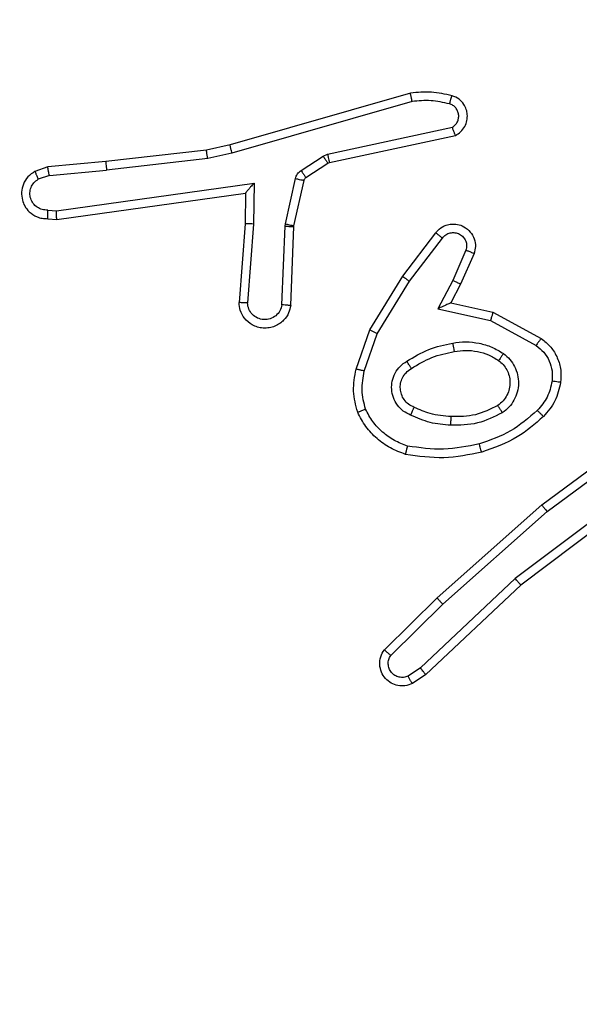
# Model space of a CAD drawing. Units: millimetres. Extents: x 1.8 to 19.7, y 11.4 to 25.1.
# Drawn here: x 9.6 to 9.6, y 18.9 to 19 of the extents above; entities that cross this region are included whole.
import ezdxf

# ---------------------------------------------------------------- set-up
doc = ezdxf.new("R2010")
doc.units = ezdxf.units.MM
doc.layers.add('SLD-0', color=179, linetype='Continuous')
doc.styles.add('SLDTEXTSTYLE0', font='TXT', dxfattribs={"width": 0.75})
doc.dimstyles.new('SLDDIMSTYLE0', dxfattribs={"dimtxt": 0.35, "dimasz": 0.3302, "dimexe": 0, "dimexo": 0.0625, "dimgap": 0.0875, "dimtad": 1, "dimdec": 0, "dimlfac": 45, "dimrnd": 1e-09, "dimzin": 12, "dimdsep": 46, "dimtxsty": 'SLDTEXTSTYLE0', "dimsah": 1, "dimcen": 0.09, "dimadec": 0, "dimazin": 3, "dimtfac": 1, "dimtdec": 0, "dimtofl": 0, "dimtmove": 0, "dimatfit": 3, "dimfxl": 0, "dimfrac": 2, "dimtolj": 1, "dimtzin": 12, "dimarcsym": 0})

# ---------------------------------------------------------------- blocks, each defined once
blk = doc.blocks.new('_D')
at = {"layer": 'SLD-0'}
for p, q in [((5.876453, 25.084922), (19.744735, 25.084922)), ((19.644735, 25.084922), (19.644735, 12.734025)), ((13.277234, 12.734025), (19.744735, 12.734025))]:
    blk.add_line(p, q, dxfattribs=at)
for points in [[(19.644735, 25.084922), (19.593935, 24.754722), (19.695535, 24.754722)], [(19.644735, 12.734025), (19.695535, 13.064225), (19.593935, 13.064225)]]:
    blk.add_solid(points, dxfattribs=at)
at = {"layer": 'SLD-0', "insert": (19.193562, 19.010794), "char_height": 0.35, "attachment_point": 1, "rotation": 90, "style": 'SLDTEXTSTYLE0'}
blk.add_mtext('556', dxfattribs=at)
blk = doc.blocks.new('_D_1')
at = {"layer": 'SLD-0'}
for p, q in [((1.839091, 21.047563), (1.839091, 11.427978)), ((18.676912, 18.133703), (18.676912, 11.427978)), ((1.839091, 11.527978), (18.676912, 11.527978))]:
    blk.add_line(p, q, dxfattribs=at)
for points in [[(1.839091, 11.527978), (2.169291, 11.477178), (2.169291, 11.578778)], [(18.676912, 11.527978), (18.346712, 11.578778), (18.346712, 11.477178)]]:
    blk.add_solid(points, dxfattribs=at)
at = {"layer": 'SLD-0', "insert": (9.869208, 11.979152), "char_height": 0.35, "attachment_point": 1, "style": 'SLDTEXTSTYLE0'}
blk.add_mtext('757', dxfattribs=at)
blk = doc.blocks.new('_D_2')
at = {"layer": 'SLD-0'}
for p, q in [((5.875154, 21.732057), (16.144735, 21.732057)), ((16.044735, 21.732057), (16.044735, 17.153948)), ((9.77883, 17.153948), (16.144735, 17.153948))]:
    blk.add_line(p, q, dxfattribs=at)
for points in [[(16.044735, 21.732057), (15.993935, 21.401857), (16.095535, 21.401857)], [(16.044735, 17.153948), (16.095535, 17.484148), (15.993935, 17.484148)]]:
    blk.add_solid(points, dxfattribs=at)
at = {"layer": 'SLD-0', "insert": (15.593562, 18.540995), "char_height": 0.35, "attachment_point": 1, "rotation": 90, "style": 'SLDTEXTSTYLE0'}
blk.add_mtext('206', dxfattribs=at)
blk = doc.blocks.new('_D_3')
at = {"layer": 'SLD-0'}
for p, q in [((5.191939, 21.047563), (5.191939, 15.958446)), ((14.676912, 18.751171), (14.676912, 15.958446)), ((5.191939, 16.058446), (14.676912, 16.058446))]:
    blk.add_line(p, q, dxfattribs=at)
for points in [[(5.191939, 16.058446), (5.522139, 16.007646), (5.522139, 16.109246)], [(14.676912, 16.058446), (14.346712, 16.109246), (14.346712, 16.007646)]]:
    blk.add_solid(points, dxfattribs=at)
at = {"layer": 'SLD-0', "insert": (9.869208, 16.50962), "char_height": 0.35, "attachment_point": 1, "style": 'SLDTEXTSTYLE0'}
blk.add_mtext('427', dxfattribs=at)

msp = doc.modelspace()

# ---------------------------------------------------------------- linework, layer by layer
at = {"color": 7, "linetype": 'Continuous', "lineweight": 25}
for p, q in [((9.601382, 18.946807), (9.592036, 18.944126)), ((9.601471, 18.946374), (9.592138, 18.943697)), ((9.597086, 18.943645), (9.60355, 18.945039)), ((9.597187, 18.943209), (9.60371, 18.944616)), ((9.592036, 18.944126), (9.590816, 18.943852)), ((9.590816, 18.943852), (9.585605, 18.943262)), ((9.592138, 18.943697), (9.590881, 18.943414)), ((9.596857, 18.94355), (9.597086, 18.943645)), ((9.585605, 18.943262), (9.582598, 18.942984)), ((9.590881, 18.943414), (9.58564, 18.942821)), ((9.595718, 18.942802), (9.596857, 18.94355)), ((9.595969, 18.942429), (9.597108, 18.943176)), ((9.597108, 18.943176), (9.597187, 18.943209)), ((9.582598, 18.942984), (9.581933, 18.942751)), ((9.582682, 18.942548), (9.58564, 18.942821)), ((9.582682, 18.942548), (9.582103, 18.942345)), ((9.583047, 18.940707), (9.593278, 18.942144)), ((9.593278, 18.942144), (9.593257, 18.940025)), ((9.594904, 18.940034), (9.595428, 18.942383)), ((9.595346, 18.939936), (9.595869, 18.942285)), ((9.583068, 18.940259), (9.592836, 18.941631)), ((9.592836, 18.941631), (9.592821, 18.940043)), ((9.592836, 18.941631), (9.592836, 18.941631)), ((9.582595, 18.94075), (9.583047, 18.940707)), ((9.582598, 18.940303), (9.583068, 18.940259)), ((9.592821, 18.940043), (9.592502, 18.935953)), ((9.593257, 18.940025), (9.592938, 18.935941)), ((9.594889, 18.939913), (9.594904, 18.940034)), ((9.594726, 18.935841), (9.594889, 18.939913)), ((9.595177, 18.935802), (9.59534, 18.939895)), ((9.59534, 18.939895), (9.595346, 18.939936)), ((9.600981, 18.937315), (9.602692, 18.939574)), ((9.601336, 18.937056), (9.603036, 18.9393)), ((9.604255, 18.938662), (9.603568, 18.937107)), ((9.604674, 18.938498), (9.603974, 18.936914)), ((9.599274, 18.934545), (9.600981, 18.937315)), ((9.599664, 18.934343), (9.601336, 18.937056)), ((9.603568, 18.937107), (9.6028, 18.935632)), ((9.603974, 18.936914), (9.603467, 18.93594)), ((9.603467, 18.93594), (9.605654, 18.935454)), ((9.6028, 18.935632), (9.605527, 18.935025)), ((9.605654, 18.935454), (9.60815, 18.934096)), ((9.605527, 18.935025), (9.607884, 18.933735)), ((9.598565, 18.932505), (9.599274, 18.934545)), ((9.598991, 18.932404), (9.599664, 18.934343)), ((9.608178, 18.925475), (9.613293, 18.92926)), ((9.608454, 18.925127), (9.613508, 18.928866)), ((9.613467, 18.926676), (9.606806, 18.921653)), ((9.613735, 18.926322), (9.607098, 18.921316)), ((9.602758, 18.920651), (9.608178, 18.925475)), ((9.603056, 18.920323), (9.608454, 18.925127)), ((9.606806, 18.921653), (9.601898, 18.917018)), ((9.607098, 18.921316), (9.602182, 18.916674)), ((9.600029, 18.917963), (9.602758, 18.920651)), ((9.60036, 18.917667), (9.603056, 18.920323)), ((9.601898, 18.917018), (9.601256, 18.916591)), ((9.602182, 18.916674), (9.601482, 18.916208))]:
    msp.add_line(p, q, dxfattribs=at)
for points, knots in [([(9.603534, 18.946677), (9.603179, 18.946757), (9.602469, 18.946916), (9.601744, 18.946843), (9.601382, 18.946807)], [0, 0, 0, 0, 0.4999969, 1, 1, 1, 1]), ([(9.601471, 18.946374), (9.601464, 18.946408), (9.601449, 18.946475), (9.601429, 18.946568), (9.601412, 18.946646), (9.601396, 18.946726), (9.601383, 18.946792), (9.601382, 18.946802), (9.601382, 18.946807)], [0, 0, 0, 0, 0.152116, 0.296654, 0.433304, 0.562042, 0.796159, 1, 1, 1, 1]), ([(9.603405, 18.946252), (9.603422, 18.946308), (9.603455, 18.946419), (9.603498, 18.94656), (9.603527, 18.946657), (9.603532, 18.946671), (9.603534, 18.946677)], [0, 0, 0, 0, 0.2501729, 0.500007, 0.7498378, 1, 1, 1, 1]), ([(9.60371, 18.944616), (9.603807, 18.944676), (9.604001, 18.944794), (9.604204, 18.945069), (9.60432, 18.94538), (9.604339, 18.945684), (9.60428, 18.945974), (9.604146, 18.946251), (9.6039, 18.946524), (9.603662, 18.946624), (9.603534, 18.946677)], [0, 0, 0, 0, 0.128811, 0.254886, 0.378226, 0.500367, 0.595351, 0.71033, 0.845239, 1, 1, 1, 1]), ([(9.603405, 18.946252), (9.603086, 18.946324), (9.602448, 18.946466), (9.601797, 18.946405), (9.601471, 18.946374)], [0, 0, 0, 0, 0.499998, 1, 1, 1, 1]), ([(9.60355, 18.945039), (9.603602, 18.945077), (9.603708, 18.945152), (9.603818, 18.945314), (9.603878, 18.945499), (9.603883, 18.945694), (9.603833, 18.945883), (9.60373, 18.946048), (9.603585, 18.946181), (9.603465, 18.946229), (9.603405, 18.946252)], [0, 0, 0, 0, 0.125106, 0.250149, 0.375117, 0.500168, 0.624991, 0.750025, 0.874982, 1, 1, 1, 1]), ([(9.60371, 18.944616), (9.603707, 18.944622), (9.603702, 18.944633), (9.603674, 18.944707), (9.603644, 18.94479), (9.603616, 18.944865), (9.603584, 18.94495), (9.603561, 18.945009), (9.60355, 18.945039)], [0, 0, 0, 0, 0.228554, 0.470566, 0.597211, 0.72775, 0.862079, 1, 1, 1, 1]), ([(9.592138, 18.943697), (9.592128, 18.943736), (9.592109, 18.943811), (9.592085, 18.94391), (9.592066, 18.94399), (9.592049, 18.944063), (9.592037, 18.944115), (9.592037, 18.944123), (9.592036, 18.944126)], [0, 0, 0, 0, 0.174036, 0.334239, 0.480175, 0.612075, 0.833827, 1, 1, 1, 1]), ([(9.590881, 18.943414), (9.590875, 18.94345), (9.590864, 18.943519), (9.590849, 18.943613), (9.590837, 18.943693), (9.590825, 18.943773), (9.590816, 18.943837), (9.590816, 18.943847), (9.590816, 18.943852)], [0, 0, 0, 0, 0.155255, 0.302039, 0.440023, 0.569211, 0.80156, 1, 1, 1, 1]), ([(9.597086, 18.943645), (9.597099, 18.943588), (9.597123, 18.943474), (9.597156, 18.943329), (9.59718, 18.943229), (9.597185, 18.943216), (9.597187, 18.943209)], [0, 0, 0, 0, 0.250169, 0.5, 0.749831, 1, 1, 1, 1]), ([(9.585605, 18.943262), (9.585604, 18.943255), (9.585602, 18.943241), (9.585609, 18.94314), (9.585622, 18.942994), (9.585634, 18.942879), (9.58564, 18.942821)], [0, 0, 0, 0, 0.250161, 0.5, 0.749839, 1, 1, 1, 1]), ([(9.596857, 18.94355), (9.596893, 18.943495), (9.596966, 18.943385), (9.597048, 18.943262), (9.597098, 18.943189), (9.597105, 18.943181), (9.597108, 18.943176)], [0, 0, 0, 0, 0.2798407, 0.5590601, 0.779479, 1, 1, 1, 1]), ([(9.581933, 18.942751), (9.581804, 18.942665), (9.58155, 18.942496), (9.581314, 18.942103), (9.581218, 18.941678), (9.58126, 18.94129), (9.5814, 18.940942), (9.581643, 18.940625), (9.581972, 18.940413), (9.582309, 18.940309), (9.582499, 18.940305), (9.582598, 18.940303)], [0, 0, 0, 0, 0.131639, 0.258828, 0.381563, 0.499845, 0.587763, 0.700355, 0.837494, 0.915653, 1, 1, 1, 1]), ([(9.581933, 18.942751), (9.581934, 18.942746), (9.581937, 18.942734), (9.581964, 18.942665), (9.581997, 18.942587), (9.582028, 18.942515), (9.582063, 18.942433), (9.58209, 18.942375), (9.582103, 18.942345)], [0, 0, 0, 0, 0.2229396, 0.4634206, 0.5905353, 0.7223536, 0.8589733, 1, 1, 1, 1]), ([(9.582682, 18.942548), (9.582675, 18.942583), (9.58266, 18.942652), (9.582639, 18.942746), (9.582623, 18.942825), (9.582608, 18.942904), (9.582597, 18.942969), (9.582598, 18.94298), (9.582598, 18.942984)], [0, 0, 0, 0, 0.155876, 0.303052, 0.441086, 0.570292, 0.80233, 1, 1, 1, 1]), ([(9.595428, 18.942383), (9.59544, 18.942425), (9.595464, 18.942509), (9.59553, 18.942623), (9.595613, 18.942724), (9.595683, 18.942776), (9.595718, 18.942802)], [0, 0, 0, 0, 0.249951, 0.499996, 0.750043, 1, 1, 1, 1]), ([(9.595718, 18.942802), (9.595754, 18.942748), (9.595826, 18.942638), (9.595909, 18.942514), (9.595958, 18.942442), (9.595965, 18.942434), (9.595969, 18.942429)], [0, 0, 0, 0, 0.279841, 0.55906, 0.779479, 1, 1, 1, 1]), ([(9.582595, 18.94075), (9.582498, 18.940752), (9.582305, 18.940756), (9.582038, 18.940883), (9.581826, 18.941084), (9.581695, 18.941346), (9.581658, 18.941636), (9.581717, 18.941922), (9.581867, 18.942176), (9.582024, 18.942289), (9.582103, 18.942345)], [0, 0, 0, 0, 0.124999, 0.249998, 0.375109, 0.499952, 0.625013, 0.749788, 0.874847, 1, 1, 1, 1]), ([(9.593278, 18.942144), (9.593219, 18.942077), (9.59312, 18.941966), (9.593004, 18.941829), (9.592926, 18.94174), (9.592875, 18.94168), (9.592843, 18.94164), (9.592838, 18.941634), (9.592836, 18.941631)], [0, 0, 0, 0, 0.300648, 0.503149, 0.651068, 0.780964, 0.895795, 1, 1, 1, 1]), ([(9.595428, 18.942383), (9.595492, 18.942369), (9.595621, 18.94234), (9.595767, 18.942308), (9.595853, 18.942289), (9.595864, 18.942286), (9.595869, 18.942285)], [0, 0, 0, 0, 0.279841, 0.559052, 0.779475, 1, 1, 1, 1]), ([(9.595869, 18.942285), (9.595878, 18.942313), (9.595897, 18.942371), (9.595945, 18.94241), (9.595969, 18.942429)], [0, 0, 0, 0, 0.4842255, 1, 1, 1, 1]), ([(9.582598, 18.940303), (9.582597, 18.940305), (9.582596, 18.94031), (9.582594, 18.94034), (9.582593, 18.940384), (9.582593, 18.94046), (9.582593, 18.940583), (9.582594, 18.940695), (9.582595, 18.94075)], [0, 0, 0, 0, 0.133584, 0.264862, 0.393646, 0.519796, 0.764396, 1, 1, 1, 1]), ([(9.583068, 18.940259), (9.583066, 18.940263), (9.583063, 18.940273), (9.583058, 18.94034), (9.583054, 18.940422), (9.583051, 18.940504), (9.583049, 18.9406), (9.583048, 18.940671), (9.583047, 18.940707)], [0, 0, 0, 0, 0.198162, 0.430306, 0.55948, 0.697531, 0.844478, 1, 1, 1, 1]), ([(9.593257, 18.940025), (9.593199, 18.940028), (9.593085, 18.940034), (9.592941, 18.940042), (9.592842, 18.940046), (9.592828, 18.940044), (9.592821, 18.940043)], [0, 0, 0, 0, 0.25044, 0.500122, 0.750059, 1, 1, 1, 1]), ([(9.594904, 18.940034), (9.594969, 18.940019), (9.595097, 18.939991), (9.595243, 18.939958), (9.59533, 18.93994), (9.59534, 18.939937), (9.595346, 18.939936)], [0, 0, 0, 0, 0.279841, 0.559052, 0.779474, 1, 1, 1, 1]), ([(9.602692, 18.939574), (9.602702, 18.939587), (9.602795, 18.939707), (9.602974, 18.939856), (9.603248, 18.93998), (9.603513, 18.940035), (9.603828, 18.94002), (9.60418, 18.939895), (9.604498, 18.939633), (9.604701, 18.939265), (9.604769, 18.938867), (9.604705, 18.938619), (9.604674, 18.938498)], [0, 0, 0, 0, 0.014963, 0.141172, 0.210687, 0.293788, 0.390443, 0.500617, 0.635474, 0.763664, 0.885176, 1, 1, 1, 1]), ([(9.594889, 18.939913), (9.594955, 18.939911), (9.595086, 18.939905), (9.595236, 18.939899), (9.595324, 18.939896), (9.595335, 18.939895), (9.59534, 18.939895)], [0, 0, 0, 0, 0.279842, 0.559052, 0.779474, 1, 1, 1, 1]), ([(9.602692, 18.939574), (9.602694, 18.939573), (9.602697, 18.93957), (9.602721, 18.93955), (9.602756, 18.939521), (9.602817, 18.939473), (9.602911, 18.939399), (9.602995, 18.939332), (9.603036, 18.9393)], [0, 0, 0, 0, 0.139689, 0.275367, 0.406781, 0.533806, 0.774954, 1, 1, 1, 1]), ([(9.603036, 18.9393), (9.603092, 18.939361), (9.603204, 18.939482), (9.603438, 18.939579), (9.603687, 18.93959), (9.603925, 18.939515), (9.604124, 18.939363), (9.604255, 18.93915), (9.60431, 18.938904), (9.604273, 18.938743), (9.604255, 18.938662)], [0, 0, 0, 0, 0.125138, 0.250266, 0.374982, 0.500059, 0.624875, 0.749994, 0.874997, 1, 1, 1, 1]), ([(9.604674, 18.938498), (9.604668, 18.9385), (9.604657, 18.938504), (9.604584, 18.938532), (9.604503, 18.938565), (9.604428, 18.938594), (9.604344, 18.938627), (9.604285, 18.93865), (9.604255, 18.938662)], [0, 0, 0, 0, 0.227749, 0.469747, 0.596539, 0.727291, 0.861863, 1, 1, 1, 1]), ([(9.600981, 18.937315), (9.600986, 18.93731), (9.600996, 18.937301), (9.601077, 18.937241), (9.601195, 18.937156), (9.601289, 18.937089), (9.601336, 18.937056)], [0, 0, 0, 0, 0.250166, 0.5, 0.749834, 1, 1, 1, 1]), ([(9.603974, 18.936914), (9.603967, 18.936916), (9.603953, 18.93692), (9.60386, 18.936963), (9.603726, 18.937029), (9.603621, 18.937081), (9.603568, 18.937107)], [0, 0, 0, 0, 0.250175, 0.5, 0.749825, 1, 1, 1, 1]), ([(9.595177, 18.935802), (9.595149, 18.935674), (9.595089, 18.935393), (9.594868, 18.935077), (9.594609, 18.934857), (9.594358, 18.93472), (9.594065, 18.934636), (9.593754, 18.934621), (9.593454, 18.934676), (9.593108, 18.934824), (9.592777, 18.935109), (9.592546, 18.935528), (9.592516, 18.935819), (9.592502, 18.935953)], [0, 0, 0, 0, 0.0969909, 0.2134483, 0.2792635, 0.3499833, 0.4256038, 0.5048814, 0.5804739, 0.6522045, 0.7834298, 0.899382, 1, 1, 1, 1]), ([(9.592938, 18.935941), (9.592884, 18.935942), (9.592773, 18.935945), (9.592627, 18.935949), (9.592545, 18.935952), (9.592507, 18.935953), (9.592504, 18.935953), (9.592502, 18.935953)], [0, 0, 0, 0, 0.238275, 0.484002, 0.737276, 0.867703, 1, 1, 1, 1]), ([(9.594726, 18.935841), (9.594698, 18.935733), (9.594642, 18.935517), (9.594416, 18.93526), (9.594121, 18.935098), (9.593785, 18.935054), (9.593457, 18.935135), (9.593181, 18.935329), (9.592986, 18.93561), (9.592954, 18.935831), (9.592938, 18.935941)], [0, 0, 0, 0, 0.124995, 0.250016, 0.374954, 0.499983, 0.624938, 0.749968, 0.874907, 1, 1, 1, 1]), ([(9.603467, 18.93594), (9.603463, 18.935939), (9.603456, 18.935936), (9.603403, 18.935912), (9.603323, 18.935875), (9.603205, 18.93582), (9.603027, 18.935739), (9.602885, 18.935672), (9.6028, 18.935632)], [0, 0, 0, 0, 0.101494, 0.214616, 0.344897, 0.496054, 0.698357, 1, 1, 1, 1]), ([(9.595177, 18.935802), (9.595175, 18.935802), (9.595171, 18.935802), (9.595141, 18.935805), (9.595097, 18.935808), (9.59502, 18.935815), (9.594895, 18.935825), (9.594782, 18.935836), (9.594726, 18.935841)], [0, 0, 0, 0, 0.1321498, 0.2624408, 0.3906643, 0.5166451, 0.7620329, 1, 1, 1, 1]), ([(9.605654, 18.935454), (9.605652, 18.935449), (9.605649, 18.935439), (9.605629, 18.935373), (9.605605, 18.935292), (9.605582, 18.935215), (9.605556, 18.935124), (9.605537, 18.935058), (9.605527, 18.935025)], [0, 0, 0, 0, 0.207761, 0.443164, 0.571573, 0.707258, 0.850174, 1, 1, 1, 1]), ([(9.599274, 18.934545), (9.59928, 18.934541), (9.599292, 18.934534), (9.59938, 18.934488), (9.599509, 18.934421), (9.599612, 18.934369), (9.599664, 18.934343)], [0, 0, 0, 0, 0.249911, 0.499857, 0.749542, 1, 1, 1, 1]), ([(9.603567, 18.933857), (9.603795, 18.933887), (9.604252, 18.933948), (9.604941, 18.933864), (9.605607, 18.933669), (9.606002, 18.933432), (9.6062, 18.933314)], [0, 0, 0, 0, 0.249948, 0.500001, 0.75005, 1, 1, 1, 1]), ([(9.60815, 18.934096), (9.608146, 18.934091), (9.608138, 18.934081), (9.60809, 18.934017), (9.608037, 18.933945), (9.60799, 18.933881), (9.607939, 18.93381), (9.607903, 18.933761), (9.607884, 18.933735)], [0, 0, 0, 0, 0.236155, 0.480938, 0.607067, 0.735745, 0.866798, 1, 1, 1, 1]), ([(9.60815, 18.934096), (9.608325, 18.933955), (9.608672, 18.933675), (9.609011, 18.933097), (9.609198, 18.932465), (9.609171, 18.932033), (9.609158, 18.93182)], [0, 0, 0, 0, 0.255792, 0.507723, 0.755792, 1, 1, 1, 1]), ([(9.60119, 18.932916), (9.60156, 18.933139), (9.6023, 18.933584), (9.603145, 18.933766), (9.603567, 18.933857)], [0, 0, 0, 0, 0.500001, 1, 1, 1, 1]), ([(9.603567, 18.933857), (9.603578, 18.9338), (9.603599, 18.933685), (9.603626, 18.93354), (9.603645, 18.93344), (9.603648, 18.933427), (9.603649, 18.93342)], [0, 0, 0, 0, 0.250169, 0.499998, 0.749827, 1, 1, 1, 1]), ([(9.607884, 18.933735), (9.608025, 18.933624), (9.608305, 18.9334), (9.608587, 18.932936), (9.608745, 18.932416), (9.608724, 18.932058), (9.608714, 18.931879)], [0, 0, 0, 0, 0.2500482, 0.5000119, 0.7499647, 1, 1, 1, 1]), ([(9.601388, 18.930115), (9.601257, 18.93018), (9.600996, 18.930311), (9.60069, 18.930633), (9.600479, 18.93102), (9.600388, 18.931452), (9.600419, 18.931892), (9.60057, 18.932306), (9.600828, 18.932668), (9.601069, 18.932833), (9.60119, 18.932916)], [0, 0, 0, 0, 0.124943, 0.249926, 0.374948, 0.499954, 0.624991, 0.749852, 0.874905, 1, 1, 1, 1]), ([(9.60143, 18.932539), (9.601429, 18.932541), (9.601425, 18.932544), (9.601402, 18.932578), (9.601365, 18.932636), (9.60132, 18.932707), (9.60126, 18.932803), (9.601214, 18.932877), (9.60119, 18.932916)], [0, 0, 0, 0, 0.12491, 0.33305, 0.468489, 0.62459, 0.80193, 1, 1, 1, 1]), ([(9.605949, 18.932951), (9.60603, 18.932883), (9.606195, 18.932747), (9.606378, 18.932476), (9.606501, 18.932167), (9.606548, 18.93183), (9.606513, 18.931484), (9.606392, 18.931152), (9.606192, 18.930848), (9.606001, 18.930698), (9.605904, 18.930623)], [0, 0, 0, 0, 0.115926, 0.234444, 0.355554, 0.479257, 0.605553, 0.734442, 0.865924, 1, 1, 1, 1]), ([(9.6062, 18.933314), (9.606166, 18.933267), (9.6061, 18.933172), (9.606016, 18.933052), (9.605959, 18.932969), (9.605952, 18.932957), (9.605949, 18.932951)], [0, 0, 0, 0, 0.250172, 0.500007, 0.749838, 1, 1, 1, 1]), ([(9.6062, 18.933314), (9.606315, 18.933217), (9.606545, 18.933024), (9.60679, 18.93264), (9.606946, 18.932215), (9.606992, 18.931763), (9.606928, 18.931314), (9.606758, 18.930895), (9.606496, 18.930522), (9.606258, 18.930338), (9.606138, 18.930247)], [0, 0, 0, 0, 0.124961, 0.250025, 0.374992, 0.499867, 0.625008, 0.75007, 0.875018, 1, 1, 1, 1]), ([(9.598647, 18.93027), (9.59855, 18.930636), (9.598355, 18.931374), (9.598494, 18.932126), (9.598565, 18.932505)], [0, 0, 0, 0, 0.495069, 1, 1, 1, 1]), ([(9.598991, 18.932404), (9.59896, 18.932411), (9.598898, 18.932426), (9.598811, 18.932446), (9.598734, 18.932464), (9.598653, 18.932483), (9.598581, 18.9325), (9.59857, 18.932504), (9.598565, 18.932505)], [0, 0, 0, 0, 0.141032, 0.277681, 0.409534, 0.536687, 0.777199, 1, 1, 1, 1]), ([(9.599054, 18.930432), (9.59897, 18.930758), (9.598804, 18.931411), (9.598929, 18.932073), (9.598991, 18.932404)], [0, 0, 0, 0, 0.500003, 1, 1, 1, 1]), ([(9.601574, 18.930524), (9.601472, 18.930573), (9.601273, 18.930669), (9.601048, 18.930912), (9.600904, 18.931191), (9.600845, 18.931484), (9.600862, 18.931778), (9.600958, 18.932065), (9.601142, 18.932344), (9.601332, 18.932472), (9.60143, 18.932539)], [0, 0, 0, 0, 0.133341, 0.261554, 0.384637, 0.50259, 0.612237, 0.730135, 0.859396, 1, 1, 1, 1]), ([(9.608714, 18.931879), (9.60865, 18.931595), (9.608521, 18.931027), (9.608141, 18.930586), (9.607951, 18.930366)], [0, 0, 0, 0, 0.499996, 1, 1, 1, 1]), ([(9.609158, 18.93182), (9.609151, 18.93182), (9.609137, 18.931822), (9.609035, 18.931836), (9.608888, 18.931856), (9.608772, 18.931871), (9.608714, 18.931879)], [0, 0, 0, 0, 0.250174, 0.5, 0.749826, 1, 1, 1, 1]), ([(9.609158, 18.93182), (9.609083, 18.931487), (9.608935, 18.930823), (9.608489, 18.930308), (9.608266, 18.930051)], [0, 0, 0, 0, 0.500003, 1, 1, 1, 1]), ([(9.598647, 18.93027), (9.59865, 18.930272), (9.598659, 18.930275), (9.598717, 18.930299), (9.598789, 18.930329), (9.598864, 18.930358), (9.598954, 18.930393), (9.59902, 18.930419), (9.599054, 18.930432)], [0, 0, 0, 0, 0.192677, 0.4232, 0.552875, 0.692139, 0.841337, 1, 1, 1, 1]), ([(9.601232, 18.928519), (9.600999, 18.928607), (9.600532, 18.928782), (9.599925, 18.929227), (9.599406, 18.929772), (9.599171, 18.930212), (9.599054, 18.930432)], [0, 0, 0, 0, 0.249931, 0.500005, 0.750076, 1, 1, 1, 1]), ([(9.601388, 18.930115), (9.601407, 18.930158), (9.601443, 18.930238), (9.601488, 18.930342), (9.601523, 18.930419), (9.601551, 18.930481), (9.60157, 18.930518), (9.601573, 18.930522), (9.601574, 18.930524)], [0, 0, 0, 0, 0.198343, 0.375876, 0.532089, 0.667566, 0.875552, 1, 1, 1, 1]), ([(9.603494, 18.930044), (9.603121, 18.930076), (9.602454, 18.930133), (9.601844, 18.930404), (9.601574, 18.930524)], [0, 0, 0, 0, 0.558771, 1, 1, 1, 1]), ([(9.607951, 18.930366), (9.607506, 18.92998), (9.606618, 18.929207), (9.605504, 18.928824), (9.604948, 18.928632)], [0, 0, 0, 0, 0.500001, 1, 1, 1, 1]), ([(9.606138, 18.930247), (9.606108, 18.930296), (9.606046, 18.930394), (9.605969, 18.930519), (9.605915, 18.930605), (9.605908, 18.930617), (9.605904, 18.930623)], [0, 0, 0, 0, 0.250167, 0.499999, 0.749831, 1, 1, 1, 1]), ([(9.608266, 18.930051), (9.608261, 18.930055), (9.608251, 18.930065), (9.608178, 18.930137), (9.608074, 18.930242), (9.607992, 18.930325), (9.607951, 18.930366)], [0, 0, 0, 0, 0.25017, 0.5, 0.749829, 1, 1, 1, 1]), ([(9.603467, 18.929598), (9.603106, 18.929627), (9.602385, 18.929686), (9.60172, 18.929972), (9.601388, 18.930115)], [0, 0, 0, 0, 0.5, 1, 1, 1, 1]), ([(9.606138, 18.930247), (9.605718, 18.930035), (9.604878, 18.929611), (9.603938, 18.929602), (9.603467, 18.929598)], [0, 0, 0, 0, 0.499996, 1, 1, 1, 1]), ([(9.603467, 18.929598), (9.603469, 18.929637), (9.603473, 18.929713), (9.603478, 18.929815), (9.603483, 18.929898), (9.603487, 18.929975), (9.603492, 18.930032), (9.603493, 18.93004), (9.603494, 18.930044)], [0, 0, 0, 0, 0.169183, 0.325924, 0.469797, 0.600981, 0.825478, 1, 1, 1, 1]), ([(9.608266, 18.930051), (9.607831, 18.929668), (9.60689, 18.92884), (9.605705, 18.928427), (9.605069, 18.928205)], [0, 0, 0, 0, 0.462911, 1, 1, 1, 1]), ([(9.601129, 18.928089), (9.601129, 18.928095), (9.601131, 18.928106), (9.601147, 18.928178), (9.601167, 18.92826), (9.601186, 18.928337), (9.601208, 18.928425), (9.601224, 18.928487), (9.601232, 18.928519)], [0, 0, 0, 0, 0.2217432, 0.461784, 0.5890744, 0.7213076, 0.8583694, 1, 1, 1, 1]), ([(9.604948, 18.928632), (9.604332, 18.928504), (9.6031, 18.928249), (9.601855, 18.928429), (9.601232, 18.928519)], [0, 0, 0, 0, 0.5, 1, 1, 1, 1]), ([(9.605069, 18.928205), (9.605067, 18.928211), (9.605062, 18.928224), (9.605033, 18.928322), (9.604994, 18.928464), (9.604963, 18.928576), (9.604948, 18.928632)], [0, 0, 0, 0, 0.250167, 0.5, 0.749833, 1, 1, 1, 1]), ([(9.608178, 18.925475), (9.60818, 18.925471), (9.608186, 18.925463), (9.608226, 18.925412), (9.608277, 18.925348), (9.608327, 18.925284), (9.608387, 18.925209), (9.608431, 18.925155), (9.608454, 18.925127)], [0, 0, 0, 0, 0.198571, 0.430969, 0.560142, 0.698092, 0.844826, 1, 1, 1, 1]), ([(9.607098, 18.921316), (9.607095, 18.921319), (9.607087, 18.921326), (9.607044, 18.921376), (9.606991, 18.921437), (9.606937, 18.921499), (9.606875, 18.921572), (9.606829, 18.921625), (9.606806, 18.921653)], [0, 0, 0, 0, 0.198554, 0.430936, 0.56011, 0.698066, 0.844808, 1, 1, 1, 1]), ([(9.602758, 18.920651), (9.602761, 18.920647), (9.602767, 18.920638), (9.602815, 18.920583), (9.602872, 18.920521), (9.602926, 18.920462), (9.602988, 18.920395), (9.603033, 18.920347), (9.603056, 18.920323)], [0, 0, 0, 0, 0.217606, 0.456288, 0.583913, 0.717168, 0.855955, 1, 1, 1, 1]), ([(9.601482, 18.916208), (9.601354, 18.91616), (9.601112, 18.916069), (9.600725, 18.916092), (9.600373, 18.916221), (9.600072, 18.916464), (9.59986, 18.916799), (9.599771, 18.917192), (9.599813, 18.917608), (9.599956, 18.917844), (9.600029, 18.917963)], [0, 0, 0, 0, 0.130732, 0.245053, 0.364098, 0.485855, 0.610325, 0.737506, 0.867398, 1, 1, 1, 1]), ([(9.600029, 18.917963), (9.600032, 18.917959), (9.60004, 18.91795), (9.600096, 18.917898), (9.60016, 18.91784), (9.60022, 18.917788), (9.600287, 18.917729), (9.600335, 18.917688), (9.60036, 18.917667)], [0, 0, 0, 0, 0.226822, 0.468459, 0.595314, 0.726289, 0.861259, 1, 1, 1, 1]), ([(9.601256, 18.916591), (9.601181, 18.916565), (9.601031, 18.916514), (9.60079, 18.916532), (9.600569, 18.916622), (9.600387, 18.916779), (9.600265, 18.916986), (9.600218, 18.91722), (9.600243, 18.91746), (9.600321, 18.917598), (9.60036, 18.917667)], [0, 0, 0, 0, 0.125135, 0.250194, 0.37498, 0.500063, 0.624935, 0.750013, 0.875002, 1, 1, 1, 1]), ([(9.601482, 18.916208), (9.601481, 18.91621), (9.601478, 18.916213), (9.601461, 18.916239), (9.601437, 18.916278), (9.601397, 18.916344), (9.601335, 18.916449), (9.601282, 18.916544), (9.601256, 18.916591)], [0, 0, 0, 0, 0.137904, 0.272289, 0.402936, 0.529716, 0.771895, 1, 1, 1, 1]), ([(9.602182, 18.916674), (9.602178, 18.916677), (9.60217, 18.916684), (9.602127, 18.916733), (9.602075, 18.916797), (9.602024, 18.91686), (9.601964, 18.916935), (9.60192, 18.91699), (9.601898, 18.917018)], [0, 0, 0, 0, 0.198398, 0.430688, 0.559864, 0.697857, 0.844679, 1, 1, 1, 1])]:
    msp.add_open_spline(points, degree=3, knots=knots, dxfattribs=at)
for points in [[(9.60143, 18.932539), (9.601775, 18.932749), (9.602466, 18.933167), (9.603255, 18.933335), (9.603649, 18.93342)], [(9.603649, 18.93342), (9.603849, 18.933447), (9.604247, 18.933503), (9.60485, 18.933433), (9.605431, 18.933261), (9.605776, 18.933054), (9.605949, 18.932951)], [(9.605904, 18.930623), (9.605525, 18.930432), (9.604767, 18.93005), (9.603919, 18.930046), (9.603494, 18.930044)], [(9.601129, 18.928089), (9.600861, 18.928188), (9.600327, 18.928384), (9.599632, 18.928888), (9.599042, 18.929513), (9.598778, 18.930018), (9.598647, 18.93027)], [(9.605069, 18.928205), (9.604416, 18.928069), (9.603109, 18.927798), (9.601789, 18.927992), (9.601129, 18.928089)]]:
    msp.add_open_spline(points, degree=3, dxfattribs=at)

# ---------------------------------------------------------------- dimensions: what is measured, and where the dimension line sits
at = {"layer": 'SLD-0'}
for base, p1, p2, angle, picture, middle in [((19.644735, 12.734025), (5.776453, 25.084922), (13.177234, 12.734025), 90, '_D', (19.644735, 19.39871)), ((16.044735, 17.153948), (5.775154, 21.732057), (9.67883, 17.153948), 90, '_D_2', (16.044735, 18.928912)), ((18.676912, 11.527978), (1.839091, 21.147563), (18.676912, 18.233703), 0, '_D_1', (10.257125, 11.527978)), ((14.676912, 16.058446), (5.191939, 21.147563), (14.676912, 18.851171), 0, '_D_3', (10.257125, 16.058446))]:
    dim = msp.add_linear_dim(base=base, p1=p1, p2=p2, angle=angle, dimstyle='SLDDIMSTYLE0', dxfattribs=at)
    dim.commit()
    dim.dimension.update_dxf_attribs({"geometry": picture, "text_midpoint": middle, "dimtype": 160})

doc.saveas('drawing.dxf')
